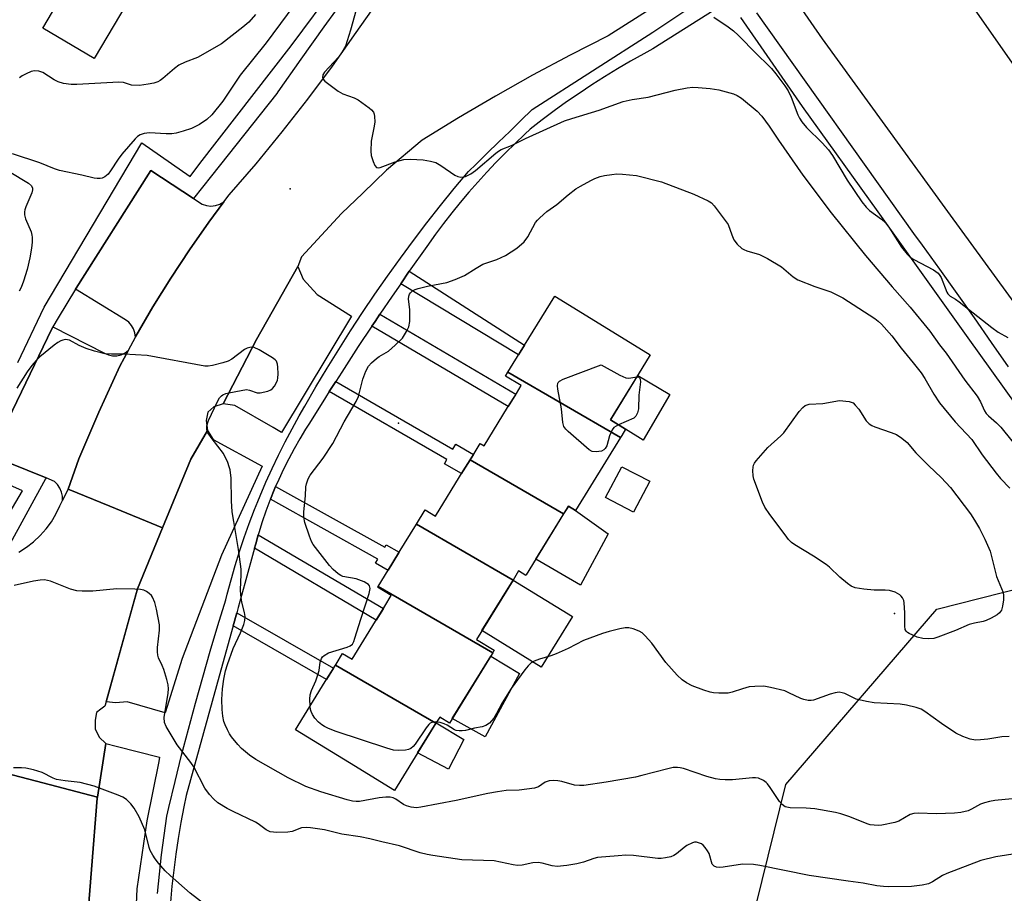
# Model space of a CAD drawing. Units: inches. Extents: x 1231769 to 1237769, y 541455 to 545455.
# Drawn here: x 1235312 to 1235571, y 541659 to 541889 of the extents above; entities that cross this region are included whole.
import ezdxf

# ---------------------------------------------------------------- set-up
doc = ezdxf.new("R2010")
doc.units = ezdxf.units.IN
doc.header["$MEASUREMENT"] = 0
for name, color, linetype in [('BLDG-Footprint', 5, 'Continuous'), ('CULTRL-Pad', 6, 'Continuous'), ('ELEV-Spot Elevation', 7, 'Continuous'), ('NTRL-Trees', 3, 'Continuous'), ('TRANS-Non Street Sidewalk', 7, 'Continuous'), ('TRANS-Parking Lot', 4, 'Continuous'), ('TRANS-Road', 130, 'Continuous'), ('TRANS-Street Sidewalk', 7, 'Continuous'), ('Undefined', 1, 'Continuous')]:
    doc.layers.add(name, color=color, linetype=linetype)

msp = doc.modelspace()

# ---------------------------------------------------------------- linework, layer by layer
at = {"layer": 'BLDG-Footprint'}
for points, elevation in [([(1235470.17, 541778.88), (1235440.55, 541796.04), (1235441.94, 541798.3), (1235444.89, 541803.09), (1235452.86, 541816.04), (1235471.56, 541804.53), (1235477.98, 541800.58), (1235467.47, 541783.5), (1235471.49, 541781.02), (1235470.49, 541779.4)], 357.61), ([(1235470.17, 541778.88), (1235458.33, 541759.64), (1235456.44, 541760.81), (1235456.17, 541760.37), (1235455.19, 541758.78), (1235430.61, 541773.02), (1235431.64, 541774.69), (1235433.23, 541777.27), (1235434.26, 541776.64), (1235440.48, 541786.74), (1235442.76, 541790.45), (1235444.02, 541792.49), (1235439.92, 541795.02), (1235440.55, 541796.04)], 357.37), ([(1235455.19, 541758.78), (1235445.35, 541742.79), (1235445.23, 541742.6), (1235443.35, 541743.76), (1235441.89, 541741.39), (1235416.52, 541756.09), (1235418.82, 541759.82), (1235421.48, 541758.19), (1235428.8, 541770.07), (1235430.61, 541773.02)], 357.53), ([(1235441.89, 541741.39), (1235432.3, 541725.79), (1235436.97, 541722.92), (1235436.57, 541722.27), (1235406.44, 541739.72), (1235409.06, 541743.96), (1235411.79, 541748.41), (1235416.52, 541756.09)], 357.16), ([(1235436.57, 541722.27), (1235436.37, 541721.94), (1235425.18, 541703.77), (1235422.61, 541705.34), (1235421.62, 541703.73), (1235395.2, 541719.03), (1235395.36, 541719.29), (1235397.08, 541722.09), (1235399.59, 541720.55), (1235405.76, 541730.57), (1235408.16, 541734.47), (1235409.89, 541737.28), (1235406.3, 541739.49), (1235406.44, 541739.72)], 356.33), ([(1235421.62, 541703.73), (1235410.73, 541686.04), (1235398.94, 541693.29), (1235384.74, 541702.04), (1235392.54, 541714.71), (1235395.2, 541719.03)], 355.8)]:
    msp.add_lwpolyline(points, close=True, dxfattribs=dict(at, elevation=elevation))
at = {"layer": 'CULTRL-Pad'}
for points in [[(1235340.33, 541892.93), (1235331.81, 541878.45), (1235318.25, 541886.44), (1235326.78, 541900.91)], [(1235483.14, 541790.2), (1235476.07, 541778.18), (1235471.5, 541781.02), (1235467.47, 541783.5), (1235474.66, 541795.19)], [(1235477.82, 541767.36), (1235473.57, 541759.23), (1235466.24, 541763.05), (1235470.48, 541771.18)], [(1235466.86, 541753.56), (1235459.65, 541740), (1235447.85, 541746.85), (1235456.17, 541760.37), (1235456.44, 541760.81), (1235458.33, 541759.64)], [(1235457.51, 541731.77), (1235449.32, 541718.47), (1235433.71, 541728.09), (1235441.89, 541741.39)], [(1235443.55, 541716.77), (1235434.58, 541700.15), (1235425.91, 541704.96), (1235436.03, 541721.4)], [(1235428.92, 541699.49), (1235424.89, 541691.68), (1235416.81, 541695.92), (1235421.66, 541703.8)]]:
    msp.add_lwpolyline(points, close=True, dxfattribs=at)
at = {"layer": 'ELEV-Spot Elevation'}
for p in [(1235383.31, 541844.26, 354.54), (1235411.78, 541782.65, 356.4), (1235542.16, 541732.56, 357.88)]:
    msp.add_point(p, dxfattribs=at)
at = {"layer": 'NTRL-Trees'}
msp.add_lwpolyline([(1235496.35, 541463.09), (1235480.32, 541459.86), (1235461.61, 541469.41), (1235456.55, 541491.46), (1235466.89, 541517.6), (1235469.43, 541524), (1235479.6, 541549.69), (1235513.58, 541687.65), (1235553.27, 541733.7), (1235587.47, 541742.44), (1235602.16, 541721.86), (1235615.91, 541693.98), (1235619.11, 541674.65), (1235584.89, 541606.93), (1235584.35, 541605.94), (1235549.1, 541540.61), (1235548.46, 541539.41), (1235537.09, 541518.34), (1235499.97, 541468.2)], close=True, dxfattribs=at)
at = {"layer": 'TRANS-Non Street Sidewalk'}
for points in [[(1235412.37, 541819.27), (1235414.63, 541822.56), (1235444.89, 541803.09), (1235443.34, 541800.56)], [(1235404.78, 541808.11), (1235405.63, 541809.39), (1235406.91, 541811.28), (1235442.64, 541790.24), (1235440.64, 541786.99)], [(1235393.59, 541790.92), (1235395.29, 541793.6), (1235426.09, 541775.8), (1235426.83, 541777.09), (1235431.47, 541774.41), (1235430.61, 541773.02), (1235428.8, 541770.07), (1235428.37, 541769.37), (1235423.87, 541771.97), (1235424.5, 541773.06)], [(1235378.12, 541762.61), (1235379.12, 541765.09), (1235379.49, 541765.95), (1235408.15, 541750.01), (1235408.54, 541750.68), (1235411.97, 541748.69), (1235411.79, 541748.41), (1235409.06, 541743.96), (1235409.03, 541743.93), (1235405.73, 541745.84), (1235406.35, 541746.91)], [(1235373.93, 541749.73), (1235374.18, 541750.66), (1235374.25, 541750.91), (1235374.92, 541753.28), (1235407.8, 541733.88), (1235405.93, 541730.84)], [(1235368.32, 541729.37), (1235369.26, 541732.78), (1235394.67, 541718.17), (1235392.88, 541715.26)]]:
    msp.add_lwpolyline(points, close=True, dxfattribs=at)
at = {"layer": 'TRANS-Parking Lot'}
for points in [[(1235357.91, 541841.67), (1235360.15, 541840.2), (1235361.29, 541839.82), (1235362.49, 541839.69), (1235363.69, 541839.81), (1235364.83, 541840.19), (1235365.87, 541840.8), (1235361.92, 541835.49), (1235356.81, 541828.19), (1235351.92, 541820.75), (1235347.23, 541813.17), (1235342.77, 541805.46), (1235342.66, 541805.26), (1235342.5, 541806.35), (1235342.14, 541807.38), (1235341.59, 541808.33), (1235340.86, 541809.15), (1235339.98, 541809.82), (1235326.91, 541817.89), (1235327.06, 541818.11), (1235346.04, 541848.04), (1235346.68, 541849.04)], [(1235365.67, 541787.7), (1235374.48, 541804.58), (1235385.33, 541823.85), (1235386.7, 541820.46), (1235390.36, 541816.45), (1235399.41, 541810.77), (1235381.01, 541780.2), (1235378.83, 541781.46), (1235368.74, 541787.27)], [(1235340.78, 541801.8), (1235338.52, 541797.63), (1235332.99, 541785.5), (1235327.74, 541773.24), (1235324.96, 541765.25), (1235323.46, 541762.25), (1235323.46, 541763.39), (1235323.23, 541764.51), (1235322.8, 541765.57), (1235322.16, 541766.52), (1235321.36, 541767.33), (1235319.13, 541768.23), (1235304.53, 541774.11), (1235319.54, 541805.06), (1235320.93, 541807.93), (1235334.49, 541801.06), (1235335.51, 541800.56), (1235336.62, 541800.3), (1235337.77, 541800.3), (1235338.88, 541800.56), (1235339.9, 541801.07)], [(1235334.91, 541709.32), (1235343.19, 541739.07), (1235349.75, 541755.08), (1235357.17, 541773.16), (1235361.54, 541780.65), (1235363.08, 541778.35), (1235375.91, 541771.36), (1235365.26, 541747.96), (1235354.9, 541720.78), (1235350.47, 541706.43), (1235340.42, 541709.38), (1235337.45, 541709.09)], [(1235327.58, 541626.14), (1235329.57, 541646.52), (1235332.56, 541684.07), (1235332.63, 541684.34), (1235334.81, 541698.44), (1235337.6, 541697.75), (1235348.99, 541694.78), (1235348.78, 541693.71), (1235345.64, 541678.11), (1235342.97, 541660.23), (1235342.11, 541640.14), (1235341.74, 541626.11)]]:
    msp.add_lwpolyline(points, close=True, dxfattribs=at)
at = {"layer": 'TRANS-Road'}
for points in [[(1235489.4, 541898.78), (1235466.92, 541884.49), (1235456.92, 541879.4), (1235447.02, 541874.11), (1235437.24, 541868.6), (1235427.58, 541862.89), (1235418.04, 541856.98), (1235408.67, 541849.11), (1235402.4, 541843.05), (1235396.84, 541837.7), (1235386.29, 541826.35), (1235385.33, 541823.85), (1235374.48, 541804.58), (1235365.67, 541787.7), (1235363.21, 541786.93), (1235361.65, 541785.52), (1235361.22, 541783.34), (1235361.54, 541780.65), (1235357.17, 541773.16), (1235349.75, 541755.08), (1235335.87, 541760.77), (1235324.96, 541765.25), (1235327.74, 541773.24), (1235332.99, 541785.5), (1235338.52, 541797.63), (1235340.78, 541801.8), (1235342.66, 541805.26), (1235342.77, 541805.46), (1235347.23, 541813.17), (1235351.92, 541820.75), (1235356.81, 541828.19), (1235361.92, 541835.49), (1235365.87, 541840.8), (1235367.23, 541842.64), (1235374.34, 541850.84), (1235377.79, 541855.03), (1235381.24, 541859.22), (1235387.93, 541867.76), (1235394.41, 541876.48), (1235400.66, 541885.35), (1235431.46, 541928.96)], [(1235610.42, 541763.87), (1235556.15, 541838.24), (1235523.2, 541883.7), (1235513.53, 541897.78), (1235527.92, 541910.61), (1235541.39, 541922.62), (1235574.77, 541874.91)], [(1235311.98, 541748.74), (1235313.97, 541750), (1235315.84, 541751.45), (1235317.56, 541753.06), (1235319.13, 541754.82), (1235320.53, 541756.72), (1235321.74, 541758.74), (1235322.77, 541760.87), (1235323.46, 541762.25), (1235324.96, 541765.25), (1235335.87, 541760.77), (1235349.75, 541755.08), (1235343.19, 541739.07), (1235341.56, 541733.45), (1235334.91, 541709.32), (1235334.61, 541708.26), (1235333.5, 541707.4), (1235332.42, 541706.58), (1235332.04, 541704.5), (1235332.08, 541702.29), (1235333.11, 541700.1), (1235334.81, 541698.44), (1235332.63, 541684.34), (1235318.27, 541688.07), (1235302.42, 541692.18)], [(1235302.42, 541692.18), (1235318.27, 541688.07), (1235332.63, 541684.34), (1235332.56, 541684.07), (1235329.57, 541646.52), (1235327.58, 541626.14), (1235324.87, 541624.92), (1235323.01, 541623.29), (1235322.11, 541620.59), (1235322.31, 541618.08), (1235322.8, 541614.71), (1235323.48, 541612.71), (1235324.48, 541611.31), (1235326.92, 541610.81), (1235324.88, 541571.46), (1235318.82, 541539.09), (1235316.11, 541538.59), (1235314.06, 541537.15), (1235313.35, 541534.32), (1235313.69, 541531.8), (1235315.02, 541529.36), (1235306.2, 541495.99)]]:
    msp.add_lwpolyline(points, dxfattribs=at)
at = {"layer": 'TRANS-Street Sidewalk'}
for points in [[(1235311.75, 541798.57), (1235318.65, 541813.14), (1235344.32, 541856.29), (1235356.99, 541847.48), (1235359.6, 541850.85), (1235383.53, 541881.81), (1235407.6, 541914.12)], [(1235398.32, 541895.27), (1235392.17, 541886.79), (1235386.09, 541878.27), (1235380.08, 541869.7), (1235379.77, 541869.27), (1235362.62, 541847.62), (1235357.91, 541841.67), (1235346.68, 541849.04), (1235346.04, 541848.04), (1235327.06, 541818.11), (1235326.91, 541817.89), (1235322.36, 541810.31), (1235320.93, 541807.93), (1235319.54, 541805.06), (1235304.53, 541774.11), (1235319.13, 541768.23), (1235319.02, 541768.02), (1235309.15, 541749.98)], [(1235307, 541754.82), (1235312.98, 541764.79), (1235298.76, 541771.14)]]:
    msp.add_lwpolyline(points, dxfattribs=at)
for points in [[(1235348.46, 541658.99, 0), (1235348.95, 541664.08, 0), (1235349.51, 541669.17, 0), (1235350.15, 541674.24, 0), (1235350.87, 541679.31, 0), (1235351.4, 541681.57, 0), (1235353.06, 541688.44, 0), (1235354.78, 541695.31, 0), (1235356.57, 541702.16, 0), (1235358.41, 541709, 0), (1235360.32, 541715.83, 0), (1235362.28, 541722.64, 0), (1235364.31, 541729.43, 0), (1235366.39, 541736.21, 0), (1235366.76, 541737.65, 0), (1235367.77, 541741.42, 0), (1235368.85, 541745.17, 0), (1235370.01, 541748.89, 0), (1235371.25, 541752.59, 0), (1235372.56, 541756.27, 0), (1235373.95, 541759.92, 0), (1235374.8, 541762.03, 0), (1235375.41, 541763.54, 0), (1235376.94, 541767.13, 0), (1235378.55, 541770.69, 0), (1235380.22, 541774.22, 0), (1235381.97, 541777.71, 0), (1235383.79, 541781.16, 0), (1235385.67, 541784.58, 0), (1235387.12, 541787.12, 0), (1235390.03, 541792.13, 0), (1235393.01, 541797.1, 0), (1235396.06, 541802.02, 0), (1235399.17, 541806.91, 0), (1235402.35, 541811.75, 0), (1235405.6, 541816.54, 0), (1235408.92, 541821.29, 0), (1235412.3, 541825.99, 0), (1235415.74, 541830.65, 0), (1235419.25, 541835.26, 0), (1235422.82, 541839.82, 0), (1235426.46, 541844.33, 0), (1235430.15, 541848.79, 0), (1235432.17, 541850.74, 0), (1235435.13, 541853.59, 0), (1235438.09, 541856.46, 0), (1235441.04, 541859.33, 0), (1235443.98, 541862.21, 0), (1235446.92, 541865.09, 0), (1235478.67, 541885.44, 0), (1235494.64, 541896.19, 0)], [(1235494.79, 541891.18, 0), (1235478.63, 541881.01, 0), (1235476.27, 541879.73, 0), (1235472.8, 541877.78, 0), (1235469.36, 541875.76, 0), (1235465.95, 541873.68, 0), (1235462.59, 541871.53, 0), (1235459.26, 541869.33, 0), (1235455.97, 541867.06, 0), (1235452.73, 541864.73, 0), (1235449.53, 541862.34, 0), (1235446.37, 541859.9, 0), (1235444.97, 541858.61, 0), (1235442.41, 541856.17, 0), (1235439.89, 541853.7, 0), (1235437.41, 541851.17, 0), (1235434.99, 541848.6, 0), (1235432.61, 541845.98, 0), (1235430.28, 541843.32, 0), (1235428.01, 541840.62, 0), (1235425.79, 541837.88, 0), (1235423.62, 541835.1, 0), (1235421.51, 541832.28, 0), (1235419.22, 541829.08, 0), (1235414.63, 541822.56, 0), (1235412.37, 541819.27, 0), (1235410.1, 541816, 0), (1235406.91, 541811.28, 0), (1235405.63, 541809.39, 0), (1235404.78, 541808.11, 0), (1235401.22, 541802.75, 0), (1235396.87, 541796.07, 0), (1235395.29, 541793.6, 0), (1235393.59, 541790.92, 0), (1235392.58, 541789.35, 0), (1235388.35, 541782.59, 0), (1235387.38, 541781.06, 0), (1235385.82, 541778.49, 0), (1235384.34, 541775.88, 0), (1235382.93, 541773.24, 0), (1235381.59, 541770.55, 0), (1235380.31, 541767.84, 0), (1235379.49, 541765.95, 0), (1235379.12, 541765.09, 0), (1235378.12, 541762.61, 0), (1235377.99, 541762.3, 0), (1235376.94, 541759.5, 0), (1235375.97, 541756.66, 0), (1235375.07, 541753.8, 0), (1235374.92, 541753.28, 0), (1235374.25, 541750.91, 0), (1235374.18, 541750.66, 0), (1235373.93, 541749.73, 0), (1235371.36, 541740.43, 0), (1235369.65, 541734.18, 0), (1235369.26, 541732.78, 0), (1235368.32, 541729.37, 0), (1235365.09, 541717.7, 0), (1235360.52, 541701.22, 0), (1235355.93, 541684.74, 0), (1235355.33, 541681.78, 0), (1235354.56, 541677.63, 0), (1235353.87, 541673.47, 0), (1235353.24, 541669.29, 0), (1235352.7, 541665.1, 0), (1235352.23, 541660.9, 0), (1235351.83, 541656.7, 0)], [(1235505.9, 541890.47, 0), (1235547.2, 541832.47, 0), (1235549.42, 541829.43, 0), (1235554.02, 541823.07, 0), (1235558.59, 541816.69, 0), (1235563.12, 541810.28, 0), (1235567.62, 541803.85, 0), (1235572.09, 541797.4, 0)], [(1235615.03, 541730.43, 0), (1235561.52, 541805.09, 0), (1235537.91, 541838.17, 0), (1235517.97, 541865.89, 0), (1235501.76, 541889.24, 0)]]:
    msp.add_polyline3d(points, dxfattribs=at)
at = {"layer": 'Undefined'}
for points, elevation in [([(1235389.81, 541899.99), (1235376.97, 541882.64), (1235370.16, 541874.08), (1235365.64, 541867.24), (1235362.72, 541863.67), (1235361.39, 541862.47), (1235359.48, 541861.17), (1235357.37, 541860.09), (1235355.21, 541859.38), (1235353.3, 541858.89), (1235352.18, 541858.7), (1235350.74, 541858.69), (1235346.37, 541858.98), (1235344.93, 541858.81), (1235343.89, 541858.41), (1235343.19, 541857.94), (1235342.58, 541857.36), (1235339.08, 541853.33), (1235338.09, 541852.01), (1235336.11, 541848.94), (1235335.44, 541848.05), (1235334.6, 541847.39), (1235333.87, 541847.05), (1235333.37, 541846.93), (1235332.57, 541846.92), (1235331.76, 541847.04), (1235328.51, 541847.84), (1235322.64, 541849.08), (1235321.33, 541849.5), (1235317.46, 541851.05), (1235310.31, 541853.39)], 356), ([(1235374.2, 541890.08), (1235372.42, 541888.08), (1235370.87, 541886.74), (1235365.29, 541882.31), (1235358.97, 541878.75), (1235355.72, 541877.53), (1235354.06, 541876.71), (1235352.93, 541875.87), (1235349.86, 541873.19), (1235349.16, 541872.7), (1235348.49, 541872.37), (1235347.45, 541872.04), (1235346, 541871.74), (1235343.66, 541871.43), (1235341.61, 541871.51), (1235339.46, 541872.14), (1235338.3, 541872.23), (1235327.26, 541871.62), (1235325.78, 541871.62), (1235323.73, 541871.95), (1235322.31, 541872.34), (1235321.28, 541872.87), (1235318.33, 541874.82), (1235317.24, 541875.18), (1235316.09, 541875.24), (1235315.26, 541875.04), (1235313.91, 541874.5), (1235312.89, 541873.93), (1235312.19, 541873.4)], 358), ([(1235400.67, 541891.31), (1235399.2, 541885.9), (1235398.33, 541883.1), (1235397.81, 541881.75), (1235396.97, 541880.27), (1235396.02, 541878.86), (1235392.29, 541874.87), (1235391.91, 541874.23), (1235391.78, 541873.53), (1235391.91, 541873.1), (1235392.41, 541872.52), (1235395.9, 541869.94), (1235397.14, 541869.22), (1235400.11, 541868.12), (1235401.15, 541867.63), (1235404.04, 541865.56), (1235404.7, 541865), (1235405.21, 541864.36), (1235405.4, 541863.84), (1235405.49, 541863.28), (1235405.53, 541861.81), (1235405.38, 541860.66), (1235404.56, 541856.72), (1235404.47, 541854.16), (1235404.64, 541853.03), (1235405.13, 541851.37), (1235405.55, 541850.37), (1235406, 541849.86), (1235406.5, 541849.75), (1235406.96, 541849.83), (1235410.93, 541851.34), (1235413.15, 541851.97), (1235414.93, 541852.04), (1235418.23, 541851.89), (1235420.23, 541851.53), (1235421.6, 541851.11), (1235422.89, 541850.38), (1235426.6, 541847.84), (1235427.39, 541847.46), (1235428.16, 541847.31), (1235428.93, 541847.34), (1235429.43, 541847.47), (1235430.84, 541848.19), (1235431.99, 541849.08), (1235437.33, 541853.64), (1235438.03, 541854.16), (1235438.75, 541854.57), (1235441.52, 541855.62), (1235445.16, 541857.44), (1235455.42, 541862.08), (1235457.34, 541862.75), (1235464.51, 541864.92), (1235470.87, 541867.19), (1235473.19, 541867.7), (1235477.43, 541868.35), (1235484.54, 541870.19), (1235487.7, 541870.75), (1235489.15, 541870.92), (1235490.57, 541870.88), (1235493.71, 541870.62), (1235495.97, 541870.28), (1235499.86, 541869.23), (1235500.83, 541868.77), (1235501.92, 541868.03), (1235506.05, 541864.67), (1235507.28, 541863.36), (1235509.22, 541860.69), (1235511.71, 541857), (1235518.11, 541847.84), (1235525.51, 541837.95), (1235534.56, 541826.68), (1235541.55, 541818.47), (1235546.27, 541813.15), (1235551.42, 541806.82), (1235554.03, 541803.2), (1235555.73, 541801.05), (1235560.63, 541793.9), (1235563.9, 541789.72), (1235564.79, 541788.22), (1235565.87, 541785.85), (1235566.3, 541785.17), (1235566.85, 541784.56), (1235568.96, 541782.71), (1235570.1, 541781.53), (1235579.15, 541770.33)], 354), ([(1235494.67, 541889.37), (1235498.48, 541886.79), (1235499.87, 541885.76), (1235501.09, 541884.61), (1235505.99, 541879.63), (1235509.09, 541876.69), (1235509.85, 541875.86), (1235510.95, 541874.45), (1235513.32, 541871.29), (1235514.19, 541869.97), (1235515.01, 541868.29), (1235516.73, 541863.67), (1235517.18, 541862.78), (1235517.78, 541861.88), (1235519.06, 541860.38), (1235523.19, 541856.36), (1235524.83, 541854.46), (1235525.83, 541853.01), (1235529.75, 541846.54), (1235533.59, 541840.77), (1235534.73, 541839.4), (1235535.57, 541838.57), (1235538.77, 541836.28), (1235539.79, 541835.32), (1235540.67, 541834.16), (1235544.01, 541828.93), (1235545.48, 541827.05), (1235546.28, 541826.27), (1235547.21, 541825.63), (1235552.45, 541822.9), (1235553.62, 541822.07), (1235554.13, 541821.43), (1235554.4, 541820.92), (1235555.9, 541817.06), (1235556.2, 541816.59), (1235556.79, 541816.04), (1235558.17, 541815.23), (1235559.14, 541814.56), (1235567.73, 541807.79), (1235569.39, 541806.57), (1235571.94, 541805.15)], 352), ([(1235309.45, 541848.76), (1235314.5, 541845.73), (1235315.3, 541844.99), (1235315.55, 541844.39), (1235315.57, 541843.93), (1235315.39, 541843.19), (1235313.8, 541839.52), (1235313.52, 541838.7), (1235313.43, 541838.15), (1235313.49, 541837.37), (1235313.75, 541836.33), (1235315.19, 541832.89), (1235315.43, 541832.08), (1235315.49, 541831.56), (1235315.47, 541830.24), (1235315.27, 541828.65), (1235314.84, 541826.12), (1235314.18, 541822.99), (1235313.23, 541819.91), (1235312.6, 541818.28), (1235312.04, 541817.35)], 356), ([(1235388.54, 541708.21), (1235388.49, 541710.06), (1235388.59, 541711.23), (1235388.93, 541712.3), (1235390.03, 541714.89), (1235390.6, 541716.5), (1235390.89, 541717.59), (1235391.23, 541719.75), (1235391.53, 541720.73), (1235391.81, 541721.16), (1235392.2, 541721.54), (1235393.4, 541722.28), (1235398.3, 541723.72), (1235399.06, 541724.06), (1235399.65, 541724.55), (1235400.04, 541725.25), (1235400.33, 541726.06), (1235401.84, 541731.09), (1235404.08, 541737.88), (1235404.29, 541738.68), (1235404.33, 541739.19), (1235404.18, 541739.82), (1235403.9, 541740.18), (1235403.5, 541740.48), (1235402.78, 541740.87), (1235400.66, 541741.67), (1235397.15, 541742.33), (1235396.64, 541742.55), (1235395.94, 541743.02), (1235394.64, 541744.14), (1235393.63, 541745.16), (1235389.32, 541750.75), (1235388.91, 541751.53), (1235388.41, 541752.9), (1235387.2, 541756.53), (1235386.87, 541757.94), (1235386.89, 541759.31), (1235387.33, 541763.55), (1235387.45, 541765.86), (1235387.58, 541766.69), (1235388.04, 541768), (1235388.57, 541768.98), (1235391.94, 541773.38), (1235394.54, 541777.29), (1235397.53, 541782.99), (1235400.69, 541788.28), (1235401.24, 541789.6), (1235402.39, 541794.15), (1235403.22, 541796.32), (1235403.87, 541797.58), (1235404.65, 541798.46), (1235405.99, 541799.64), (1235406.7, 541800.15), (1235409.12, 541801.57), (1235410.94, 541803.09), (1235412.83, 541804.97), (1235413.92, 541806.68), (1235414.53, 541807.98), (1235414.77, 541809.37), (1235414.78, 541812.54), (1235414.37, 541815.25), (1235414.47, 541816.04), (1235414.67, 541816.53), (1235414.94, 541816.91), (1235415.46, 541817.38), (1235416.16, 541817.75), (1235416.92, 541818.03), (1235419.4, 541818.67), (1235424.49, 541819.62), (1235426.69, 541820.37), (1235429.1, 541821.43), (1235432.17, 541823.39), (1235433.94, 541824.38), (1235434.75, 541824.72), (1235437.6, 541825.63), (1235439.94, 541826.67), (1235442.89, 541828.61), (1235444.81, 541830.27), (1235445.74, 541831.59), (1235447.81, 541835.34), (1235448.32, 541836.03), (1235448.91, 541836.62), (1235450.82, 541838.25), (1235453.39, 541840.09), (1235456.39, 541842.65), (1235458.39, 541844.19), (1235459.59, 541844.95), (1235462.36, 541846.45), (1235463.4, 541846.95), (1235464.79, 541847.47), (1235465.9, 541847.75), (1235467.83, 541848.02), (1235469.22, 541848.13), (1235470.64, 541848.08), (1235474.33, 541847.71), (1235480.95, 541846.03), (1235489.39, 541842.8), (1235493.21, 541841.07), (1235494.04, 541840.51), (1235494.8, 541839.73), (1235498.43, 541834.81), (1235499.37, 541832.11), (1235499.94, 541830.81), (1235500.8, 541829.7), (1235502.06, 541828.55), (1235502.53, 541828.25), (1235503.32, 541827.93), (1235506.7, 541827), (1235508.76, 541825.95), (1235512.49, 541823.74), (1235515.53, 541821.08), (1235516.76, 541820.26), (1235521.2, 541818.54), (1235525.39, 541817.11), (1235528.57, 541815.56), (1235537.01, 541810.17), (1235537.9, 541809.48), (1235538.72, 541808.68), (1235541.44, 541805.62), (1235543.92, 541802.3), (1235547.11, 541798.5), (1235549.19, 541795.81), (1235550.16, 541794.4), (1235552.5, 541790.22), (1235554.04, 541787.98), (1235558.13, 541782.98), (1235562.53, 541778.34), (1235565.19, 541774.31), (1235568.92, 541769.44), (1235570.03, 541768.09), (1235572.49, 541765.53)], 356), ([(1235573.07, 541683.88), (1235568.52, 541683.4), (1235567.12, 541683.18), (1235565.82, 541682.84), (1235564.81, 541682.47), (1235562.42, 541681.12), (1235561.52, 541680.71), (1235559.64, 541680.26), (1235557.91, 541680.11), (1235553.19, 541679.95), (1235548.43, 541680.08), (1235547.26, 541680.02), (1235546.27, 541679.71), (1235543.3, 541678.01), (1235542.24, 541677.6), (1235538.82, 541676.93), (1235537.96, 541676.85), (1235536.86, 541676.9), (1235535.76, 541677.07), (1235534.96, 541677.29), (1235530.44, 541679.15), (1235528.02, 541679.95), (1235526.63, 541680.29), (1235521.23, 541681.23), (1235518.93, 541681.43), (1235514.77, 541681.51), (1235513.91, 541681.63), (1235513.47, 541681.78), (1235512.64, 541682.34), (1235511.92, 541683.16), (1235509.52, 541686.87), (1235508.82, 541687.8), (1235508.41, 541688.19), (1235507.7, 541688.67), (1235506.43, 541689.27), (1235505.64, 541689.41), (1235504.84, 541689.41), (1235499.57, 541688.86), (1235497.63, 541688.83), (1235496.25, 541688.91), (1235495.11, 541689.13), (1235492.85, 541689.73), (1235486.71, 541691.8), (1235485.87, 541692.03), (1235485.09, 541692.13), (1235484.03, 541692.06), (1235482.62, 541691.77), (1235475.77, 541689.97), (1235474.05, 541689.58), (1235466.34, 541688.23), (1235460.53, 541687.38), (1235459.4, 541687.34), (1235458.03, 541687.48), (1235454.75, 541688.4), (1235453.64, 541688.63), (1235452.51, 541688.69), (1235451.4, 541688.61), (1235450.37, 541688.22), (1235448.56, 541687.01), (1235447.51, 541686.65), (1235443.48, 541686.15), (1235440.05, 541686.03), (1235437.81, 541685.72), (1235435.31, 541685.26), (1235426.98, 541683.43), (1235417.63, 541681.64), (1235416.49, 541681.5), (1235415.14, 541681.63), (1235413.85, 541682), (1235413.13, 541682.4), (1235411.07, 541683.79), (1235410.36, 541684.1), (1235409.6, 541684.27), (1235408.45, 541684.29), (1235406.71, 541684.16), (1235401.51, 541683.2), (1235400.66, 541683.16), (1235399.72, 541683.25), (1235398.32, 541683.61), (1235391.36, 541685.71), (1235387.43, 541687.08), (1235382.76, 541689.34), (1235374.3, 541694.2), (1235372.6, 541695.34), (1235370.54, 541697.06), (1235369.54, 541698.14), (1235367.87, 541700.2), (1235367.37, 541700.92), (1235366.8, 541701.96), (1235366.18, 541703.31), (1235365.91, 541704.15), (1235365.61, 541705.59), (1235365.39, 541707.35), (1235365.36, 541709.96), (1235365.56, 541712.82), (1235365.89, 541715.33), (1235366.33, 541717.48), (1235366.84, 541719.21), (1235368.35, 541723.42), (1235370.23, 541727.5), (1235371.1, 541729.67), (1235371.43, 541730.78), (1235371.5, 541731.84), (1235371.34, 541732.85), (1235370.63, 541735.57), (1235370.34, 541737.47), (1235370.26, 541738.85), (1235370.43, 541742.84), (1235370.4, 541744.27), (1235369.76, 541749.43), (1235368.46, 541756.76), (1235368.09, 541759.31), (1235367.85, 541762.17), (1235367.81, 541768.16), (1235367.51, 541770.36), (1235367.31, 541771.16), (1235366.9, 541772.26), (1235365.74, 541774.63), (1235362.77, 541778.48), (1235361.7, 541780.12), (1235361.44, 541780.88), (1235361.43, 541781.95), (1235361.88, 541783.29), (1235364.16, 541788.33), (1235364.74, 541789.3), (1235365.22, 541789.8), (1235365.6, 541790.06), (1235366.38, 541790.38), (1235367.22, 541790.6), (1235370.41, 541791.24), (1235371.84, 541791.43), (1235372.65, 541791.34), (1235374.63, 541790.6), (1235375.46, 541790.59), (1235377.47, 541791.05), (1235378.26, 541791.39), (1235378.7, 541791.72), (1235379.21, 541792.39), (1235379.64, 541793.14), (1235379.98, 541793.94), (1235380.1, 541794.49), (1235380.16, 541795.62), (1235380.09, 541797.34), (1235379.97, 541798.16), (1235379.69, 541798.89), (1235379.36, 541799.3), (1235378.69, 541799.82), (1235375.12, 541801.94), (1235373.82, 541802.53), (1235373.05, 541802.59), (1235372.02, 541802.36), (1235371.27, 541802.02), (1235367.98, 541799.49), (1235366.99, 541798.91), (1235365.63, 541798.47), (1235362.85, 541797.77), (1235361.73, 541797.57), (1235360.87, 541797.58), (1235345.71, 541800.37), (1235339.62, 541800.78), (1235336.34, 541800.73), (1235334.62, 541800.87), (1235331.9, 541801.52), (1235329.71, 541802.25), (1235327.83, 541803.01), (1235325.34, 541804.4), (1235324.73, 541804.57), (1235324.27, 541804.59), (1235323.57, 541804.46), (1235323.03, 541804.24), (1235322.26, 541803.8), (1235321.28, 541803.1), (1235317.54, 541800.1), (1235316.54, 541799.07), (1235315.43, 541797.76), (1235314.2, 541796.13), (1235311.44, 541791.85)], 354), ([(1235469.59, 541782.2), (1235468.42, 541781.45), (1235467.93, 541780.83), (1235467.29, 541779.29), (1235466.51, 541776.62), (1235466.13, 541775.95), (1235465.79, 541775.6), (1235465.11, 541775.26), (1235463.75, 541775.08), (1235462.67, 541775.21), (1235461.94, 541775.61), (1235456.37, 541780.45), (1235455.76, 541781.06), (1235455.28, 541781.74), (1235455.02, 541782.76), (1235454.63, 541786.42), (1235453.63, 541791.6), (1235453.56, 541792.41), (1235453.65, 541793.13), (1235453.74, 541793.33), (1235454.08, 541793.68), (1235455.06, 541794.19), (1235465.1, 541797.98), (1235469.95, 541795.25), (1235471.51, 541794.54), (1235472.31, 541794.44), (1235474.45, 541794.84)], 358), ([(1235474.45, 541794.84), (1235474.89, 541794.77), (1235475.18, 541794.53), (1235475.34, 541794.17), (1235475.42, 541793.49), (1235475, 541789.99), (1235474.87, 541786.43), (1235474.65, 541785.34), (1235474.18, 541784.48), (1235473.64, 541783.97), (1235469.59, 541782.2)], 358), ([(1235574.39, 541669.48), (1235568.8, 541668.61), (1235564.87, 541667.65), (1235555.94, 541664.27), (1235554.79, 541663.67), (1235552.16, 541662), (1235551.13, 541661.53), (1235549.46, 541661.17), (1235546.61, 541660.8), (1235540.7, 541660.73), (1235539.24, 541660.79), (1235537.54, 541660.99), (1235533.97, 541661.69), (1235529.97, 541662.19), (1235519.75, 541663.74), (1235506.81, 541666.31), (1235505.07, 541666.59), (1235502.17, 541666.69), (1235497.11, 541665.92), (1235496.23, 541665.84), (1235495.4, 541665.87), (1235494.73, 541666.16), (1235494.26, 541666.72), (1235493.42, 541669.45), (1235493.05, 541670.19), (1235492.44, 541671.1), (1235491.89, 541671.68), (1235491.43, 541671.99), (1235490.67, 541672.33), (1235490.15, 541672.45), (1235489.63, 541672.45), (1235489.1, 541672.32), (1235487.58, 541671.6), (1235486.87, 541671.1), (1235484.88, 541669.41), (1235484.17, 541668.95), (1235483.38, 541668.65), (1235481.99, 541668.34), (1235480.85, 541668.19), (1235479.98, 541668.18), (1235473.56, 541668.93), (1235471.56, 541669.01), (1235469.55, 541668.91), (1235464.09, 541668.4), (1235463.11, 541668.16), (1235460.41, 541667.23), (1235458.68, 541666.81), (1235456.07, 541666.31), (1235453.48, 541666.07), (1235452.16, 541666.25), (1235449.57, 541666.98), (1235448.47, 541667.09), (1235447.08, 541667.03), (1235444.25, 541666.43), (1235443.05, 541666.38), (1235441.89, 541666.55), (1235436.93, 541667.52), (1235428.4, 541667.86), (1235420.85, 541668.96), (1235419.36, 541669.23), (1235417.51, 541669.7), (1235412.05, 541671.5), (1235407.38, 541672.56), (1235404.21, 541673.39), (1235401.72, 541673.88), (1235396.87, 541674.58), (1235392.32, 541675.67), (1235388.65, 541676.27), (1235387.55, 541676.34), (1235386.3, 541676.21), (1235383.84, 541675.31), (1235382.73, 541675.07), (1235379.79, 541675.02), (1235378.91, 541675.06), (1235378.07, 541675.21), (1235377.03, 541675.71), (1235374.93, 541677.29), (1235374.19, 541677.75), (1235368.32, 541680.53), (1235366.78, 541681.35), (1235364.3, 541682.84), (1235363.2, 541683.74), (1235362.08, 541685.03), (1235360.89, 541686.63), (1235358.01, 541692.28), (1235357.23, 541693.41), (1235353.63, 541698.04), (1235350.69, 541702.85), (1235350.28, 541703.9), (1235350.17, 541705.23), (1235351.21, 541711.68), (1235351.28, 541712.78), (1235351.21, 541713.83), (1235350.88, 541715.27), (1235350.1, 541717.83), (1235349.68, 541718.92), (1235348.73, 541720.9), (1235348.48, 541721.67), (1235348.41, 541722.49), (1235348.46, 541723.62), (1235348.97, 541728.19), (1235348.92, 541729.64), (1235348.18, 541733.75), (1235347.77, 541735.46), (1235347.12, 541736.89), (1235346.82, 541737.3), (1235346.24, 541737.88), (1235345.57, 541738.36), (1235344.84, 541738.71), (1235344, 541738.89), (1235342.51, 541738.98), (1235337.74, 541739.09), (1235331.44, 541738.49), (1235328.6, 541738.47), (1235327.2, 541738.56), (1235325.57, 541739.01), (1235320.3, 541741.05), (1235318.74, 541741.43), (1235317.59, 541741.39), (1235315.86, 541741.11), (1235310.73, 541739.94)], 352), ([(1235572.35, 541700.26), (1235570.37, 541700.19), (1235566.74, 541699.55), (1235564.82, 541699.33), (1235563.44, 541699.32), (1235562.05, 541699.52), (1235560.11, 541700.22), (1235558.29, 541701.13), (1235554.5, 541703.7), (1235550.18, 541706.79), (1235549.19, 541707.41), (1235547.86, 541707.9), (1235545.34, 541708.47), (1235543.63, 541708.74), (1235536.82, 541709.14), (1235534.82, 541709.43), (1235532.06, 541710.08), (1235529.08, 541711.51), (1235528.37, 541711.76), (1235527.66, 541711.89), (1235526.6, 541711.77), (1235525.28, 541711.42), (1235520.85, 541709.82), (1235520.29, 541709.72), (1235519.46, 541709.74), (1235518.36, 541709.95), (1235517.55, 541710.21), (1235514.41, 541711.77), (1235513.33, 541712.22), (1235509.58, 541713.16), (1235507.83, 541713.44), (1235505.43, 541713.43), (1235503.95, 541713.27), (1235502.24, 541712.82), (1235499.52, 541711.87), (1235498.41, 541711.62), (1235496.03, 541711.61), (1235494.55, 541711.72), (1235493.68, 541711.87), (1235492.01, 541712.42), (1235488.99, 541713.61), (1235487.51, 541714.4), (1235486.35, 541715.17), (1235485.07, 541716.41), (1235482.07, 541719.73), (1235478.4, 541724.8), (1235476.65, 541726.73), (1235475.8, 541727.49), (1235475.07, 541727.94), (1235473.44, 541728.58), (1235472.35, 541728.8), (1235471.34, 541728.79), (1235469.95, 541728.56), (1235467.13, 541727.89), (1235465.44, 541727.34), (1235460.41, 541725.47), (1235456.42, 541723.38), (1235453.2, 541721.96), (1235451.83, 541721.45), (1235448.85, 541720.59), (1235447.47, 541720.02), (1235446.69, 541719.6), (1235445.85, 541718.86), (1235444.96, 541717.78), (1235441.42, 541712.84), (1235439.03, 541709.06), (1235437.56, 541706.31), (1235436.83, 541705.1), (1235435.67, 541703.75), (1235434.78, 541703.13), (1235433.75, 541702.79), (1235431.73, 541702.42), (1235429.39, 541701.86), (1235428.54, 541701.74), (1235427.75, 541701.74), (1235426.98, 541701.85), (1235426.49, 541702.02), (1235424.59, 541703.19), (1235423.78, 541703.58), (1235422.71, 541703.89), (1235421.81, 541704.04)], 356), ([(1235421.81, 541704.04), (1235421.08, 541704.05), (1235420.57, 541703.95), (1235420.12, 541703.72), (1235419.74, 541703.37), (1235419.06, 541702.51), (1235416.17, 541698.27), (1235415.64, 541697.61), (1235415.06, 541697.11), (1235414.41, 541696.83), (1235413.6, 541696.69), (1235411.89, 541696.61), (1235410.48, 541696.68), (1235408.75, 541697.14), (1235395.37, 541701.6), (1235393.41, 541702.36), (1235392.33, 541702.87), (1235391.6, 541703.31), (1235390.72, 541704), (1235389.77, 541705.05), (1235389.16, 541706.04), (1235388.8, 541706.83), (1235388.64, 541707.39), (1235388.54, 541708.21)], 356), ([(1235360.9, 541656.1), (1235356.99, 541659.1), (1235351.72, 541663.71), (1235350.46, 541664.93), (1235348.7, 541666.91), (1235347.78, 541668.06), (1235347.18, 541669.01), (1235346.53, 541670.26), (1235346.22, 541671.05), (1235345.07, 541675.67), (1235343.58, 541679.13), (1235342.34, 541681.45), (1235341.45, 541682.51), (1235340.25, 541683.65), (1235339.33, 541684.26), (1235338.05, 541684.85), (1235331.77, 541687.18), (1235328.09, 541688.2), (1235324.13, 541688.56), (1235321.84, 541688.97), (1235321.03, 541689.28), (1235318.13, 541690.78), (1235315.85, 541691.48), (1235313.82, 541691.96), (1235312.66, 541692.05), (1235310.61, 541691.98)], 350)]:
    msp.add_lwpolyline(points, dxfattribs=dict(at, elevation=elevation))
at = {"layer": 'Undefined', "elevation": 358}
msp.add_lwpolyline([(1235551.04, 541725.96), (1235549.6, 541726.02), (1235548.1, 541726.4), (1235546.05, 541727.3), (1235545.61, 541727.59), (1235545.25, 541727.95), (1235545.01, 541728.39), (1235544.87, 541729.22), (1235544.9, 541732.78), (1235544.75, 541735.41), (1235544.63, 541735.96), (1235544.28, 541736.71), (1235543.95, 541737.16), (1235543.56, 541737.51), (1235542.38, 541738.2), (1235540.85, 541738.62), (1235539.74, 541738.73), (1235536.8, 541738.73), (1235534.15, 541739), (1235531.83, 541739.35), (1235530.79, 541739.8), (1235529.85, 541740.48), (1235527.8, 541742.17), (1235525.08, 541744.76), (1235524.19, 541745.49), (1235520.9, 541747.7), (1235515.96, 541750.62), (1235515.09, 541751.28), (1235514.32, 541752.08), (1235513.42, 541753.23), (1235509.36, 541758.61), (1235508.08, 541760.5), (1235507.51, 541761.81), (1235505.18, 541767.88), (1235505.04, 541768.74), (1235504.95, 541770.19), (1235504.99, 541771.05), (1235505.11, 541771.59), (1235505.34, 541772.08), (1235505.82, 541772.76), (1235508.85, 541776.25), (1235512.28, 541779.27), (1235513.07, 541780.09), (1235517.13, 541785.72), (1235518.05, 541786.77), (1235518.68, 541787.27), (1235519.72, 541787.58), (1235523.35, 541787.83), (1235527.67, 541788.58), (1235530.22, 541788.34), (1235530.8, 541788.18), (1235531.27, 541787.93), (1235531.87, 541787.39), (1235532.79, 541786.33), (1235534.72, 541783.27), (1235535.5, 541782.48), (1235536.23, 541782.02), (1235537.04, 541781.65), (1235541.29, 541780.18), (1235542.67, 541779.61), (1235544.14, 541778.67), (1235545.51, 541777.57), (1235547.81, 541774.86), (1235549.16, 541773.41), (1235551.16, 541771.39), (1235554.43, 541768.32), (1235556.88, 541765.68), (1235562.18, 541758.79), (1235563.23, 541757.16), (1235564.53, 541754.9), (1235565.93, 541752.15), (1235567.33, 541748.95), (1235569.01, 541742.28), (1235570.7, 541738.1), (1235570.85, 541737.29), (1235570.82, 541736.16), (1235570.6, 541734.47), (1235570.3, 541733.42), (1235569.81, 541732.79), (1235569.13, 541732.27), (1235567.61, 541731.36), (1235566.3, 541730.71), (1235565.47, 541730.48), (1235563.2, 541730.07), (1235561.79, 541729.7), (1235558.18, 541728.08), (1235553.58, 541726.33), (1235552.47, 541726.05)], close=True, dxfattribs=at)

doc.saveas('drawing.dxf')
